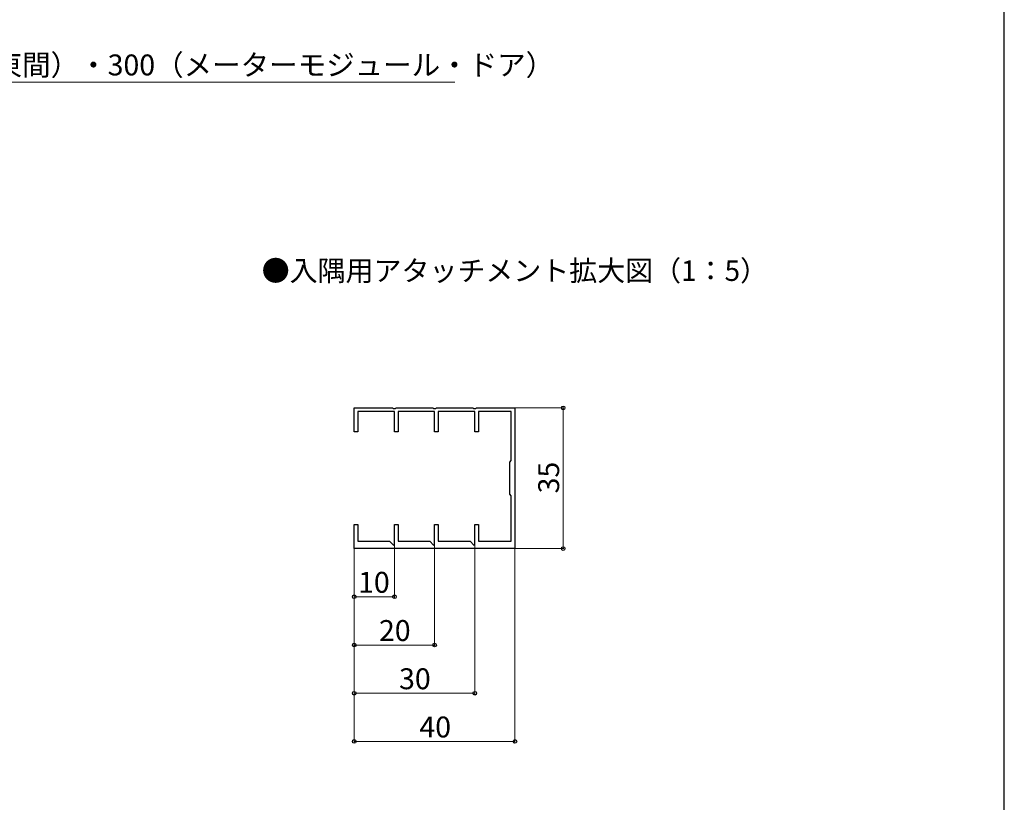
# Model space of a CAD drawing. Extents: x 262 to 2887, y 315 to 4213.
# Drawn here: x 1662 to 2887, y 1303 to 2276 of the extents above; entities that cross this region are included whole.
import ezdxf

# ---------------------------------------------------------------- set-up
doc = ezdxf.new("R2010")
doc.units = 0
for name, color, linetype, lineweight in [('USER1', 3, 'CONTINUOUS', 13), ('YKK_11', 7, 'CONTINUOUS', 30), ('YKK_D', 6, 'CONTINUOUS', 13), ('YKK_ZWAK', 7, 'CONTINUOUS', 30)]:
    doc.layers.add(name, color=color, linetype=linetype, lineweight=lineweight)
doc.styles.add('text-b', font='txt')

msp = doc.modelspace()

# ---------------------------------------------------------------- linework, layer by layer
at = {"layer": 'YKK_11', "linetype": 'ByBlock', "lineweight": -2, "ltscale": 0.5}
for p, q in [((2078.6, 1763.3), (2078.6, 1793.3)), ((2078.6, 1793.3), (2126.3, 1793.3)), ((2128.6, 1788.8), (2083.1, 1788.8)), ((2083.1, 1788.8), (2083.1, 1763.3)), ((2126.3, 1793.3), (2127.2, 1792.7)), ((2127.2, 1792.7), (2130, 1792.7)), ((2128.6, 1763.3), (2128.6, 1788.8)), ((2130, 1792.7), (2130.9, 1793.3)), ((2130.9, 1793.3), (2176.3, 1793.3)), ((2178.6, 1788.8), (2133.1, 1788.8)), ((2133.1, 1788.8), (2133.1, 1763.3)), ((2176.3, 1793.3), (2177.2, 1792.7)), ((2177.2, 1792.7), (2180, 1792.7)), ((2178.6, 1763.3), (2178.6, 1788.8)), ((2180, 1792.7), (2180.9, 1793.3)), ((2180.9, 1793.3), (2226.3, 1793.3)), ((2228.6, 1788.8), (2183.1, 1788.8)), ((2183.1, 1788.8), (2183.1, 1763.3)), ((2226.3, 1793.3), (2227.2, 1792.7)), ((2227.2, 1792.7), (2230, 1792.7)), ((2228.6, 1763.3), (2228.6, 1788.8)), ((2230, 1792.7), (2230.9, 1793.3)), ((2230.9, 1793.3), (2278.6, 1793.3)), ((2274.1, 1788.8), (2233.1, 1788.8)), ((2233.1, 1788.8), (2233.1, 1763.3)), ((2274.1, 1727.8), (2274.1, 1788.8)), ((2278.6, 1793.3), (2278.6, 1618.3)), ((2083.1, 1763.3), (2078.6, 1763.3)), ((2133.1, 1763.3), (2128.6, 1763.3)), ((2183.1, 1763.3), (2178.6, 1763.3)), ((2233.1, 1763.3), (2228.6, 1763.3)), ((2272.1, 1725.8), (2274.1, 1727.8)), ((2272.1, 1685.8), (2272.1, 1725.8)), ((2274.1, 1683.8), (2272.1, 1685.8)), ((2274.1, 1627.3), (2274.1, 1683.8)), ((2078.6, 1618.3), (2078.6, 1648.3)), ((2078.6, 1648.3), (2083.1, 1648.3)), ((2083.1, 1648.3), (2083.1, 1627.3)), ((2128.6, 1623.1), (2128.6, 1648.3)), ((2128.6, 1648.3), (2133.1, 1648.3)), ((2133.1, 1648.3), (2133.1, 1627.3)), ((2178.6, 1623.1), (2178.6, 1648.3)), ((2178.6, 1648.3), (2183.1, 1648.3)), ((2183.1, 1648.3), (2183.1, 1627.3)), ((2228.6, 1623.1), (2228.6, 1648.3)), ((2228.6, 1648.3), (2233.1, 1648.3)), ((2233.1, 1648.3), (2233.1, 1627.3)), ((2278.6, 1618.3), (2078.6, 1618.3)), ((2083.1, 1627.3), (2122.7, 1627.3)), ((2122.7, 1627.3), (2127.4, 1622.6)), ((2127.4, 1622.6), (2128.6, 1623.1)), ((2133.1, 1627.3), (2172.7, 1627.3)), ((2172.7, 1627.3), (2177.4, 1622.6)), ((2177.4, 1622.6), (2178.6, 1623.1)), ((2183.1, 1627.3), (2222.7, 1627.3)), ((2222.7, 1627.3), (2227.4, 1622.6)), ((2227.4, 1622.6), (2228.6, 1623.1)), ((2233.1, 1627.3), (2274.1, 1627.3))]:
    msp.add_line(p, q, dxfattribs=at)
at = {"layer": 'YKK_D'}
for p, q in [((1439.4, 2198.5), (2204, 2198.5)), ((2278.1, 1793.3), (2339.6, 1793.3)), ((2338.6, 1793.3), (2338.6, 1618.3)), ((2078.6, 1619.8), (2078.6, 1437.3)), ((2078.6, 1619.8), (2078.6, 1497.3)), ((2078.6, 1618.8), (2078.6, 1377.3)), ((2078.6, 1618.8), (2078.6, 1557.3)), ((2128.6, 1622.8), (2128.6, 1557.3)), ((2178.6, 1622.8), (2178.6, 1497.3)), ((2228.6, 1622.8), (2228.6, 1437.3)), ((2278.1, 1618.3), (2339.6, 1618.3)), ((2278.6, 1618.8), (2278.6, 1377.3)), ((2128.6, 1558.3), (2078.6, 1558.3)), ((2178.6, 1498.3), (2078.6, 1498.3)), ((2228.6, 1438.3), (2078.6, 1438.3)), ((2078.6, 1378.3), (2278.6, 1378.3))]:
    msp.add_line(p, q, dxfattribs=at)
at = {"layer": 'YKK_D', "linetype": 'ByBlock', "lineweight": -2}
for centre in [(2338.6, 1793.3), (2338.6, 1618.3), (2078.6, 1558.3), (2128.6, 1558.3), (2078.6, 1498.3), (2178.6, 1498.3), (2078.6, 1438.3), (2228.6, 1438.3), (2078.6, 1378.3), (2278.6, 1378.3)]:
    msp.add_circle(centre, 2.25, dxfattribs=at)
at = {"layer": 'YKK_ZWAK'}
msp.add_line((2887.5, 315), (2887.5, 4140), dxfattribs=at)

# ---------------------------------------------------------------- texts
at = {"layer": 'USER1', "style": 'text-b'}
msp.add_text('●入隅用アタッチメント拡大図（1：5）', height=25.5, dxfattribs=at).set_placement((1963.5, 1951.2))
at = {"layer": 'YKK_D', "style": 'text-b'}
for s, p in [('P＝303（関東間）・300（メーターモジュール・ドア）', (1442, 2206.9)), ('10', (2083.4, 1563.3)), ('20', (2109.4, 1503.3)), ('30', (2134.4, 1443.3)), ('40', (2159.7, 1383.3))]:
    msp.add_text(s, height=26, dxfattribs=at).set_placement(p)
msp.add_text('35', height=26, rotation=90, dxfattribs=at).set_placement((2333.6, 1686.9))

doc.saveas('drawing.dxf')
